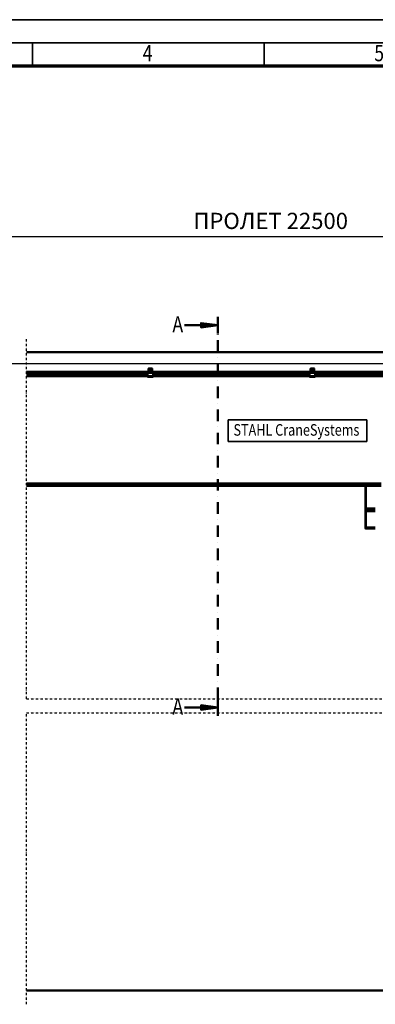
# Model space of a CAD drawing. Units: millimetres. Extents: x 0 to 25393, y 0 to 16800.
# Drawn here: x 5770 to 8841, y 8292 to 16800 of the extents above; entities that cross this region are included whole.
import ezdxf
from ezdxf.enums import TextEntityAlignment as Align

# ---------------------------------------------------------------- set-up
doc = ezdxf.new("R2010")
doc.units = ezdxf.units.MM
doc.header["$MEASUREMENT"] = 0
doc.linetypes.add('DASHDOT', pattern=[1.0001, 0.5, -0.25, 0.0001, -0.25])
for name, color, linetype, lineweight in [('(0)', 7, 'Continuous', 35), ('(1) Shape lines', 7, 'Continuous', 35), ('(3) Toolkit elements', 7, 'Continuous', 35), ('(4) Texts', 7, 'Continuous', 35), ('(6) Dimensions', 7, 'Continuous', 35), ('(9) Sheet', 7, 'Continuous', 35)]:
    doc.layers.add(name, color=color, linetype=linetype, lineweight=lineweight)
doc.styles.add('Arial', font='ARIAL.TTF')
doc.dimstyles.new('Vertex Style', dxfattribs={"dimscale": 40, "dimtxt": 0.18, "dimasz": 3.6, "dimexe": 1.8, "dimexo": 0.0625, "dimgap": 1.7, "dimtad": 1, "dimdec": 1, "dimdsep": 46, "dimtxsty": 'Arial', "dimblk1": 'CLOSED', "dimblk2": 'CLOSED', "dimsah": 1, "dimcen": 0.09, "dimdle": 1.8, "dimclrd": 9, "dimclre": 9, "dimadec": 1, "dimazin": 2, "dimtfac": 0.65, "dimtdec": 4, "dimtmove": 0, "dimatfit": 3, "dimfxl": 0, "dimtolj": 1, "dimtzin": 0, "dimlwd": 25, "dimlwe": 25, "dimarcsym": 0})

# ---------------------------------------------------------------- blocks, each defined once
blk = doc.blocks.new('_Closed')
at = {"color": 0, "linetype": 'ByBlock', "lineweight": -2}
for p, q in [((-1, 0.166667), (0, 0)), ((-1, 0.166667), (-1, -0.166667)), ((0, 0), (-1, -0.166667)), ((0, 0), (-1, 0))]:
    blk.add_line(p, q, dxfattribs=at)
blk = doc.blocks.new('*D70')
at = {"layer": '(6) Dimensions', "color": 9, "lineweight": 25}
for p, q in [((1888.1, 13927.9), (1888.1, 14733.5)), ((1888.1, 14071.9), (1888.1, 14215.9)), ((2622.1, 13927.9), (1816.1, 13927.9)), ((1888.1, 13927.9), (1888.1, 13826.9)), ((12527.9, 13826.9), (1816.1, 13826.9)), ((1888.1, 13682.9), (1888.1, 13538.9))]:
    blk.add_line(p, q, dxfattribs=at)
at = {"layer": 'Defpoints', "color": 0}
for p in [(2742.1, 13927.9), (1887.2, 13826.9), (12647.9, 13826.9)]:
    blk.add_point(p, dxfattribs=at)
at = {"layer": '(6) Dimensions', "color": 9, "lineweight": 25, "xscale": 144, "yscale": 144, "zscale": 144}
for p, rotation in [((1888.1, 13927.9), 270), ((1888.1, 13826.9), 90)]:
    blk.add_blockref('_Closed', p, dxfattribs=dict(at, rotation=rotation))
at = {"layer": '(6) Dimensions', "color": 0, "lineweight": 35, "insert": (1755.4, 14537.9), "char_height": 140, "attachment_point": 5, "rotation": 90, "style": 'Arial'}
blk.add_mtext('\\A1;101', dxfattribs=at)
blk = doc.blocks.new('*D71')
at = {"layer": '(6) Dimensions', "color": 9, "lineweight": 25}
for p, q in [((12527.9, 13826.9), (1816.1, 13826.9)), ((1888.1, 12895.9), (1888.1, 13682.9)), ((2622.1, 12751.9), (1816.1, 12751.9))]:
    blk.add_line(p, q, dxfattribs=at)
at = {"layer": 'Defpoints', "color": 0}
for p in [(1888.1, 13826.9), (12647.9, 13826.9), (2742.1, 12751.9)]:
    blk.add_point(p, dxfattribs=at)
at = {"layer": '(6) Dimensions', "color": 9, "lineweight": 25, "xscale": 144, "yscale": 144, "zscale": 144}
for p, rotation in [((1888.1, 13826.9), 90), ((1888.1, 12751.9), 270)]:
    blk.add_blockref('_Closed', p, dxfattribs=dict(at, rotation=rotation))
at = {"layer": '(6) Dimensions', "color": 0, "lineweight": 35, "insert": (1755.4, 13289.4), "char_height": 140, "attachment_point": 5, "rotation": 90, "style": 'Arial'}
blk.add_mtext('\\A1;1075', dxfattribs=at)
blk = doc.blocks.new('*D77')
at = {"layer": '(6) Dimensions', "color": 9, "lineweight": 25}
for p, q in [((2742.1, 14047.9), (2742.1, 14999.9)), ((13597.9, 14047.9), (13597.9, 14999.9)), ((2886.1, 14927.9), (13453.9, 14927.9))]:
    blk.add_line(p, q, dxfattribs=at)
at = {"layer": 'Defpoints', "color": 0}
for p in [(13597.9, 14927.9), (2742.1, 13927.9), (13597.9, 13927.9)]:
    blk.add_point(p, dxfattribs=at)
at = {"layer": '(6) Dimensions', "color": 9, "lineweight": 25, "xscale": 144, "yscale": 144, "zscale": 144, "rotation": 180}
blk.add_blockref('_Closed', (2742.1, 14927.9), dxfattribs=at)
at = {"layer": '(6) Dimensions', "color": 9, "lineweight": 25, "xscale": 144, "yscale": 144, "zscale": 144}
blk.add_blockref('_Closed', (13597.9, 14927.9), dxfattribs=at)
at = {"layer": '(6) Dimensions', "color": 0, "lineweight": 35, "insert": (7937.9, 15061.5), "char_height": 140, "attachment_point": 5, "style": 'Arial'}
blk.add_mtext('\\A1;ПРОЛЕТ 22500', dxfattribs=at)
blk = doc.blocks.new('MACRO_9_d382c858-f242-4eb7-90e0-b4e522609c94')
at = {"layer": '(3) Toolkit elements', "color": 7, "linetype": 'Continuous', "lineweight": 50, "ltscale": 120}
for p, q in [((7480, 14231.2), (7480, 14087.2)), ((7480, 10784.6), (7480, 10928.6))]:
    blk.add_line(p, q, dxfattribs=at)
at = {"layer": '(3) Toolkit elements', "color": 7, "linetype": 'DASHDOT', "lineweight": 50, "ltscale": 200}
blk.add_line((7480, 14231.2), (7480, 10784.6), dxfattribs=at)
at = {"layer": '(3) Toolkit elements', "color": 7, "linetype": 'Continuous', "lineweight": 50, "ltscale": 120}
for points in [[(7192, 14159.2), (7480, 14159.2), (7336, 14140.5), (7336, 14178), (7480, 14159.2)], [(7192, 10856.6), (7480, 10856.6), (7336, 10837.9), (7336, 10875.4), (7480, 10856.6)]]:
    blk.add_lwpolyline(points, dxfattribs=at)
blk = doc.blocks.new('MACRO_10_8650576a-c777-4711-8168-20eb3fc58092')
at = {"layer": '(0)', "color": 7, "linetype": 'DASHDOT', "lineweight": 25, "ltscale": 40}
for p, q in [((-8000, 2520), (-8000, 5636.1)), ((-8000, 2520), (120, 2520)), ((-8000, -120), (-8000, 2400)), ((-8000, 2400), (120, 2400))]:
    blk.add_line(p, q, dxfattribs=at)
at = {"layer": '(1) Shape lines', "color": 7, "linetype": 'Continuous', "lineweight": 50, "ltscale": 120}
for p, q in [((0, 5516.1), (-8000, 5516.1)), ((-0.1, 5516), (-8000, 5516)), ((-6948.1, 5353.3), (-6948.1, 5372)), ((-6946.6, 5373), (-6946.6, 5353.2)), ((-6918.1, 5373.5), (-6946.1, 5373.5)), ((-6945.1, 5375), (-6919.1, 5375)), ((-6944.6, 5360.2), (-6944.6, 5356.2)), ((-6944.6, 5360.2), (-6919.6, 5360.2)), ((-6936.1, 5360.2), (-6936.1, 5366.1)), ((-6936.1, 5360.2), (-6936.1, 5366.1)), ((-6928.1, 5366.1), (-6928.1, 5360.2)), ((-6928.1, 5366.1), (-6928.1, 5360.2)), ((-6919.6, 5356.2), (-6919.6, 5360.2)), ((-6917.6, 5353.2), (-6917.6, 5373)), ((-6916.1, 5372), (-6916.1, 5353.3)), ((-5548.1, 5353.3), (-5548.1, 5372)), ((-5546.6, 5373), (-5546.6, 5353.2)), ((-5518.1, 5373.5), (-5546.1, 5373.5)), ((-5545.1, 5375), (-5519.1, 5375)), ((-5544.6, 5360.2), (-5519.6, 5360.2)), ((-5544.6, 5360.2), (-5544.6, 5356.2)), ((-5536.1, 5360.2), (-5536.1, 5366.1)), ((-5536.1, 5360.2), (-5536.1, 5366.1)), ((-5528.1, 5366.1), (-5528.1, 5360.2)), ((-5528.1, 5366.1), (-5528.1, 5360.2)), ((-5519.6, 5356.2), (-5519.6, 5360.2)), ((-5517.6, 5353.2), (-5517.6, 5373)), ((-5516.1, 5372), (-5516.1, 5353.3)), ((-6952.1, 5345), (-8000, 5345)), ((-6957.1, 5338), (-8000, 5338)), ((-6957.1, 5335), (-8000, 5335)), ((-6957.1, 5316.3), (-8000, 5316.3)), ((-6957.1, 5315.2), (-8000, 5315.2)), ((-6957.1, 5310), (-8000, 5310)), ((-6957.1, 5308), (-8000, 5308)), ((-6954.6, 5341), (-6957.1, 5341)), ((-6957.1, 5341), (-6957.1, 5336)), ((-6907.1, 5336), (-6957.1, 5336)), ((-6957.1, 5336), (-6957.1, 5308)), ((-6907.1, 5308), (-6957.1, 5308)), ((-6957.1, 5308), (-6957.1, 5303)), ((-6907.1, 5303), (-6957.1, 5303)), ((-6954.6, 5341), (-6952.1, 5343.5)), ((-6952.1, 5341), (-6954.6, 5341)), ((-6943.2, 5345), (-6952.1, 5345)), ((-6952.1, 5341), (-6952.1, 5345)), ((-6912.1, 5341), (-6952.1, 5341)), ((-6946, 5347), (-6947.9, 5352.2)), ((-6946.6, 5353.1), (-6944.3, 5346.8)), ((-6944.6, 5356.2), (-6944.6, 5349.7)), ((-6944.6, 5356.2), (-6919.6, 5356.2)), ((-6944.6, 5349.7), (-6941.1, 5349.7)), ((-6944.6, 5347.6), (-6944.6, 5349.7)), ((-6943.8, 5346.5), (-6938.1, 5346.5)), ((-6938.1, 5345), (-6943.2, 5345)), ((-6937.4, 5346.5), (-6938.1, 5346.5)), ((-6938.1, 5346.5), (-6938.1, 5345)), ((-6926.1, 5345), (-6938.1, 5345)), ((-6926.1, 5346.5), (-6926.8, 5346.5)), ((-6926.1, 5345), (-6926.1, 5346.5)), ((-6926.1, 5346.5), (-6920.4, 5346.5)), ((-6921, 5345), (-6926.1, 5345)), ((-6923.1, 5349.7), (-6919.6, 5349.7)), ((-6912.1, 5345), (-6921, 5345)), ((-6919.9, 5346.8), (-6917.6, 5353.1)), ((-6919.6, 5349.7), (-6919.6, 5356.2)), ((-6919.6, 5347.6), (-6919.6, 5349.7)), ((-6916.3, 5352.2), (-6918.2, 5347)), ((-5552.1, 5345), (-6912.1, 5345)), ((-6912.1, 5341), (-6912.1, 5345)), ((-6912.1, 5343.5), (-6909.6, 5341)), ((-6909.6, 5341), (-6912.1, 5341)), ((-6907.1, 5341), (-6909.6, 5341)), ((-6907.1, 5341), (-6907.1, 5336)), ((-5557.1, 5338), (-6907.1, 5338)), ((-6907.1, 5308), (-6907.1, 5336)), ((-5557.1, 5335), (-6907.1, 5335)), ((-5557.1, 5316.3), (-6907.1, 5316.3)), ((-5557.1, 5315.2), (-6907.1, 5315.2)), ((-5557.1, 5310), (-6907.1, 5310)), ((-6907.1, 5308), (-6907.1, 5303)), ((-5557.1, 5308), (-6907.1, 5308)), ((-5554.6, 5341), (-5557.1, 5341)), ((-5557.1, 5341), (-5557.1, 5336)), ((-5507.1, 5336), (-5557.1, 5336)), ((-5557.1, 5336), (-5557.1, 5308)), ((-5557.1, 5308), (-5557.1, 5303)), ((-5507.1, 5308), (-5557.1, 5308)), ((-5507.1, 5303), (-5557.1, 5303)), ((-5554.6, 5341), (-5552.1, 5343.5)), ((-5552.1, 5341), (-5554.6, 5341)), ((-5543.2, 5345), (-5552.1, 5345)), ((-5552.1, 5341), (-5552.1, 5345)), ((-5512.1, 5341), (-5552.1, 5341)), ((-5546, 5347), (-5547.9, 5352.2)), ((-5546.6, 5353.1), (-5544.3, 5346.8)), ((-5544.6, 5356.2), (-5544.6, 5349.7)), ((-5544.6, 5356.2), (-5519.6, 5356.2)), ((-5544.6, 5349.7), (-5541.1, 5349.7)), ((-5544.6, 5347.6), (-5544.6, 5349.7)), ((-5543.8, 5346.5), (-5538.1, 5346.5)), ((-5538.1, 5345), (-5543.2, 5345)), ((-5537.4, 5346.5), (-5538.1, 5346.5)), ((-5538.1, 5346.5), (-5538.1, 5345)), ((-5526.1, 5345), (-5538.1, 5345)), ((-5526.1, 5346.5), (-5526.8, 5346.5)), ((-5526.1, 5346.5), (-5520.4, 5346.5)), ((-5526.1, 5345), (-5526.1, 5346.5)), ((-5521, 5345), (-5526.1, 5345)), ((-5523.1, 5349.7), (-5519.6, 5349.7)), ((-5512.1, 5345), (-5521, 5345)), ((-5519.9, 5346.8), (-5517.6, 5353.1)), ((-5519.6, 5349.7), (-5519.6, 5356.2)), ((-5519.6, 5347.6), (-5519.6, 5349.7)), ((-5516.3, 5352.2), (-5518.2, 5347)), ((-4152.1, 5345), (-5512.1, 5345)), ((-5512.1, 5341), (-5512.1, 5345)), ((-5512.1, 5343.5), (-5509.6, 5341)), ((-5509.6, 5341), (-5512.1, 5341)), ((-5507.1, 5341), (-5509.6, 5341)), ((-5507.1, 5341), (-5507.1, 5336)), ((-4482.1, 5338), (-5507.1, 5338)), ((-5507.1, 5308), (-5507.1, 5336)), ((-4482.1, 5335), (-5507.1, 5335)), ((-4482.1, 5316.3), (-5507.1, 5316.3)), ((-4482.1, 5315.2), (-5507.1, 5315.2)), ((-4482.1, 5310), (-5507.1, 5310)), ((-5507.1, 5308), (-5507.1, 5303)), ((-4482.1, 5308), (-5507.1, 5308)), ((-4937, 4380), (-8000, 4380)), ((-8000, 4360), (-4938.1, 4360)), ((-5075.1, 4359.9), (-5075.1, 4166.5)), ((-5072.1, 4165.4), (-5072.1, 4359.9)), ((-5075.1, 4166.5), (-5075.1, 4164.6)), ((-5075.1, 4164.6), (-5075.1, 4145.2)), ((-5075.1, 4145.2), (-5075.1, 4142)), ((-5075.1, 4142), (-5075.1, 4002.2)), ((-5072.1, 4161.6), (-5072.1, 4165.4)), ((-4989.1, 4165.4), (-5072.1, 4165.4)), ((-5072.1, 4147.2), (-5072.1, 4161.6)), ((-4989.1, 4161.6), (-5072.1, 4161.6)), ((-5072.1, 4140.8), (-5072.1, 4147.2)), ((-4989.1, 4147.2), (-5072.1, 4147.2)), ((-4989.1, 4140.8), (-5072.1, 4140.8)), ((-5072.1, 4000.7), (-5072.1, 4140.8)), ((-5075.1, 4000.7), (-5075.1, 3995)), ((-4989.1, 4000.7), (-5072.1, 4000.7)), ((-5072.1, 3993.8), (-5072.1, 3997.7)), ((-4989.1, 3997.6), (-5072.1, 3997.6)), ((-5072.1, 3990.3), (-5072.1, 3993.8)), ((-4989.1, 3993.8), (-5072.1, 3993.8)), ((-4989.1, 3990.2), (-5072.1, 3990.2)), ((-232.1, 0.1), (-8000, 0.1)), ((0, 0), (-8000, 0))]:
    blk.add_line(p, q, dxfattribs=at)
for points in [[(-6928.1, 5366.1), (-6928.1, 5366.1), (-6936.1, 5366.1)], [(-5528.1, 5366.1), (-5528.1, 5366.1), (-5536.1, 5366.1)], [(-5075.1, 4002.2), (-5075.1, 4000.6), (-5075.1, 4000.7)], [(-5072.1, 3997.6), (-5072.1, 3997.6), (-5072.1, 4000.7)], [(-5075.1, 3995), (-5075.1, 3993.2), (-5075.1, 3993.3)]]:
    blk.add_lwpolyline(points, dxfattribs=at)
for centre, radius, start, end in [((-6945.1, 5372), 3, 90, 180), ((-6946.1, 5373), 0.5, 90, 180), ((-6919.1, 5372), 3, 0, 90), ((-6918.1, 5373), 0.5, 0, 90), ((-5545.1, 5372), 3, 90, 180), ((-5546.1, 5373), 0.5, 90, 180), ((-5519.1, 5372), 3, 0, 90), ((-5518.1, 5373), 0.5, 0, 90), ((-6945.1, 5353.3), 3, 180, 200), ((-6946.1, 5353.2), 0.5, 180, 200), ((-6943.2, 5348), 3, 200, 270), ((-6943.8, 5347), 0.5, 200, 270), ((-6921, 5348), 3, 270, 340), ((-6920.4, 5347), 0.5, 270, 340), ((-6918.1, 5353.2), 0.5, 340, 0), ((-6919.1, 5353.3), 3, 340, 0), ((-5545.1, 5353.3), 3, 180, 200), ((-5546.1, 5353.2), 0.5, 180, 200), ((-5543.2, 5348), 3, 200, 270), ((-5543.8, 5347), 0.5, 200, 270), ((-5521, 5348), 3, 270, 340), ((-5520.4, 5347), 0.5, 270, 340), ((-5518.1, 5353.2), 0.5, 340, 0), ((-5519.1, 5353.3), 3, 340, 0), ((-5072.1, 4000.6), 3, 180, 270), ((-5072.1, 3993.2), 3, 180, 270)]:
    blk.add_arc(centre, radius, start, end, dxfattribs=at)
for centre, major_axis, ratio, start_param, end_param in [((-6941.1, 5345.3), (5, 0), 0.866987, 6.202161, 7.853982), ((-6941.1, 5349.3), (-5, 0), 0.866987, 2.220777, 2.661322), ((-6923.1, 5345.3), (5, 0), 0.866987, 1.570796, 3.222617), ((-6923.1, 5349.3), (-5, 0), 0.866987, 0.480271, 0.920815), ((-5541.1, 5345.3), (5, 0), 0.866987, 6.202161, 7.853982), ((-5541.1, 5349.3), (-5, 0), 0.866987, 2.220777, 2.661322), ((-5523.1, 5345.3), (5, 0), 0.866987, 1.570796, 3.222617), ((-5523.1, 5349.3), (-5, 0), 0.866987, 0.480271, 0.920815), ((-5072.1, 4166.5), (-3, 0), 0.358773, 0, 1.570796), ((-5072.1, 4164.6), (-3, 0), 0.998513, 0, 0.009837), ((-5072.1, 4145.2), (-3, 0), 0.690303, 4.712389, 6.283185), ((-5072.1, 4142), (-3, 0), 0.37777, 0, 1.570796), ((-5072.1, 4164.6), (-3, 0), 0.998513, 0.258719, 1.570796), ((-5072.1, 4002.2), (-3, 0), 0.485976, 0, 1.570796), ((-5072.1, 3995), (-3, 0), 0.405591, 0, 1.570796)]:
    blk.add_ellipse(centre, major_axis=major_axis, ratio=ratio, start_param=start_param, end_param=end_param, dxfattribs=at)
blk = doc.blocks.new('GROUP_0_bef96ec1-25ac-411e-9e06-820afa704e11')
at = {"layer": '(9) Sheet', "color": 7, "lineweight": 35, "ltscale": 120}
for p, q in [((200, 16800), (23760, 16800)), ((23560, 16600), (600, 16600)), ((5880, 16404), (5880, 16602)), ((7880, 16404), (7880, 16602))]:
    blk.add_line(p, q, dxfattribs=at)
at = {"layer": '(9) Sheet', "color": 7, "lineweight": 70, "ltscale": 120}
blk.add_line((800, 16402), (23360, 16402), dxfattribs=at)
at = {"layer": '(9) Sheet', "color": 7, "lineweight": 35, "style": 'Arial', "width": 0.8}
for s, p in [('4', (6831.9, 16397.4)), ('5', (8831.9, 16397.4))]:
    blk.add_text(s, height=140, dxfattribs=at).set_placement(p, align=Align.BOTTOM_LEFT)

msp = doc.modelspace()

# ---------------------------------------------------------------- linework, layer by layer
at = {"layer": '(4) Texts', "color": 9, "lineweight": 35}
for p, q in [((7571.15, 13154.15), (7571.15, 13341.65)), ((7571.15, 13341.65), (8768.65, 13341.65)), ((8768.65, 13341.65), (8768.65, 13154.15)), ((7571.15, 13154.15), (8768.65, 13154.15))]:
    msp.add_line(p, q, dxfattribs=at)

# ---------------------------------------------------------------- block references
at = {"color": 7, "linetype": 'ByBlock'}
for name in ['GROUP_0_bef96ec1-25ac-411e-9e06-820afa704e11', 'MACRO_9_d382c858-f242-4eb7-90e0-b4e522609c94']:
    msp.add_blockref(name, (0, 0), dxfattribs=at)
at = {"color": 7, "linetype": 'ByBlock', "rotation": 360}
msp.add_blockref('MACRO_10_8650576a-c777-4711-8168-20eb3fc58092', (13830, 8411.9), dxfattribs=at)

# ---------------------------------------------------------------- texts
at = {"layer": '(4) Texts', "color": 9, "lineweight": 35, "style": 'Arial', "width": 0.8}
for p in [(7088.75, 14238), (7088.75, 10935.4)]:
    msp.add_text('A', height=140, dxfattribs=at).set_placement(p, align=Align.TOP_LEFT)
msp.add_text('STAHL CraneSystems', height=100, dxfattribs=at).set_placement((7616.15, 13174.15), align=Align.BOTTOM_LEFT)

# ---------------------------------------------------------------- dimensions: what is measured, and where the dimension line sits
at = {"layer": '(6) Dimensions', "color": 7, "lineweight": 35}
dim = msp.add_linear_dim(base=(13597.9, 14927.9), p1=(2742.1, 13927.9), p2=(13597.9, 13927.9), dimstyle='Vertex Style', override={"dimtxt": 3.5, "dimexo": 3, "dimgap": 1.53125, "dimdec": 0, "dimlfac": 2.072625, "dimpost": 'ПРОЛЕТ <>', "dimtxsty": 'Arial', "dimcen": 0}, dxfattribs=at)
dim.commit()
dim.dimension.update_dxf_attribs({"geometry": '*D77', "text_midpoint": (7937.9, 14927.9), "dimtype": 160})
for p1, picture, middle in [((2742.1, 13927.9), '*D70', (1888.1, 14537.9)), ((2742.1, 12751.9), '*D71', (1888.1, 13289.4))]:
    dim = msp.add_linear_dim(base=(1888.1, 13826.9), p1=p1, p2=(12647.9, 13826.9), angle=90, dimstyle='Vertex Style', override={"dimtxt": 3.5, "dimexo": 3, "dimgap": 1.53125, "dimdec": 0, "dimtxsty": 'Arial', "dimcen": 0}, dxfattribs=at)
    dim.commit()
    dim.dimension.update_dxf_attribs({"geometry": picture, "text_midpoint": middle, "dimtype": 160})

doc.saveas('drawing.dxf')
